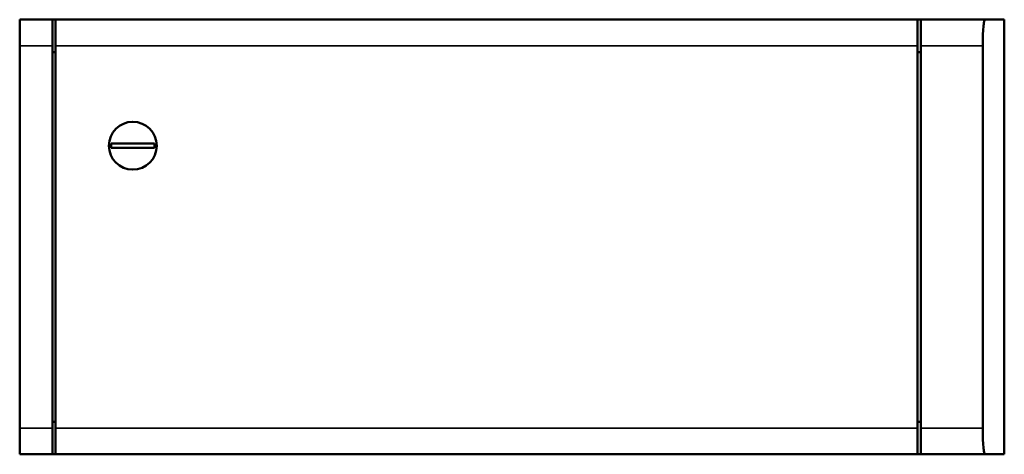
# Model space of a CAD drawing. Units: inches. Extents: x 29.9 to 67.4, y 13.5 to 62.1.
# Drawn here: x 29.9 to 47.7, y 18.7 to 26.6 of the extents above; entities that cross this region are included whole.
import ezdxf

# ---------------------------------------------------------------- set-up
doc = ezdxf.new("R2010")
doc.units = ezdxf.units.IN
doc.header["$LTSCALE"] = 6
doc.header["$MEASUREMENT"] = 0
doc.layers.add('Visible (ANSI)', color=7, linetype='Continuous', lineweight=50)
doc.layers.add('Visible Narrow (ANSI)', color=7, linetype='Continuous', lineweight=35)

msp = doc.modelspace()

# ---------------------------------------------------------------- linework, layer by layer
at = {"layer": 'Visible (ANSI)'}
for p, q in [((29.856, 26.105), (29.856, 26.578)), ((30.447, 26.578), (29.856, 26.578)), ((30.447, 26.578), (30.506, 26.578)), ((30.447, 26.578), (30.447, 26.105)), ((46.099, 26.578), (30.506, 26.578)), ((30.506, 26.105), (30.506, 26.578)), ((46.099, 26.578), (46.158, 26.578)), ((46.099, 26.578), (46.099, 26.105)), ((47.323, 26.578), (46.158, 26.578)), ((46.158, 26.105), (46.158, 26.578)), ((47.671, 26.578), (47.323, 26.578)), ((47.671, 26.578), (47.671, 18.704)), ((29.856, 26.105), (29.856, 19.176)), ((30.447, 19.176), (30.447, 26.105)), ((30.506, 26.105), (30.506, 19.176)), ((46.099, 26.105), (46.099, 19.176)), ((46.158, 26.105), (46.158, 19.176)), ((47.28, 26.105), (47.28, 19.176)), ((30.447, 25.987), (30.506, 25.987)), ((46.099, 25.987), (46.158, 25.987)), ((31.51, 24.334), (31.51, 24.255)), ((32.297, 24.334), (31.51, 24.334)), ((31.51, 24.255), (32.297, 24.255)), ((32.297, 24.255), (32.297, 24.334)), ((30.506, 19.294), (30.447, 19.294)), ((46.158, 19.294), (46.099, 19.294)), ((29.856, 18.704), (29.856, 19.176)), ((30.447, 19.176), (30.447, 18.704)), ((30.506, 18.704), (30.506, 19.176)), ((46.099, 19.176), (46.099, 18.704)), ((46.158, 18.704), (46.158, 19.176)), ((29.856, 18.704), (30.447, 18.704)), ((30.506, 18.704), (30.447, 18.704)), ((30.506, 18.704), (46.099, 18.704)), ((46.158, 18.704), (46.099, 18.704)), ((46.158, 18.704), (47.323, 18.704)), ((47.323, 18.704), (47.671, 18.704))]:
    msp.add_line(p, q, dxfattribs=at)
msp.add_circle((31.903, 24.294), 0.433, dxfattribs=at)
for points, knots in [([(47.28, 26.105), (47.28, 26.165), (47.281, 26.228), (47.285, 26.344), (47.289, 26.397), (47.297, 26.481), (47.302, 26.518), (47.312, 26.566), (47.318, 26.578), (47.323, 26.578)], [7.246916, 7.246916, 7.246916, 7.246916, 7.698855, 7.698855, 8.150794, 8.150794, 8.604814, 8.604814, 9.058835, 9.058835, 9.058835, 9.058835]), ([(47.323, 18.704), (47.318, 18.704), (47.312, 18.716), (47.302, 18.764), (47.297, 18.8), (47.289, 18.884), (47.285, 18.937), (47.281, 19.054), (47.28, 19.117), (47.28, 19.176)], [1.811539, 1.811539, 1.811539, 1.811539, 2.26556, 2.26556, 2.71958, 2.71958, 3.171519, 3.171519, 3.623458, 3.623458, 3.623458, 3.623458])]:
    msp.add_open_spline(points, degree=3, knots=knots, dxfattribs=at)
at = {"layer": 'Visible Narrow (ANSI)'}
for p, q in [((29.856, 26.105), (30.447, 26.105)), ((30.506, 26.105), (46.099, 26.105)), ((46.158, 26.105), (47.28, 26.105)), ((30.447, 19.176), (29.856, 19.176)), ((46.099, 19.176), (30.506, 19.176)), ((47.28, 19.176), (46.158, 19.176))]:
    msp.add_line(p, q, dxfattribs=at)

doc.saveas('drawing.dxf')
